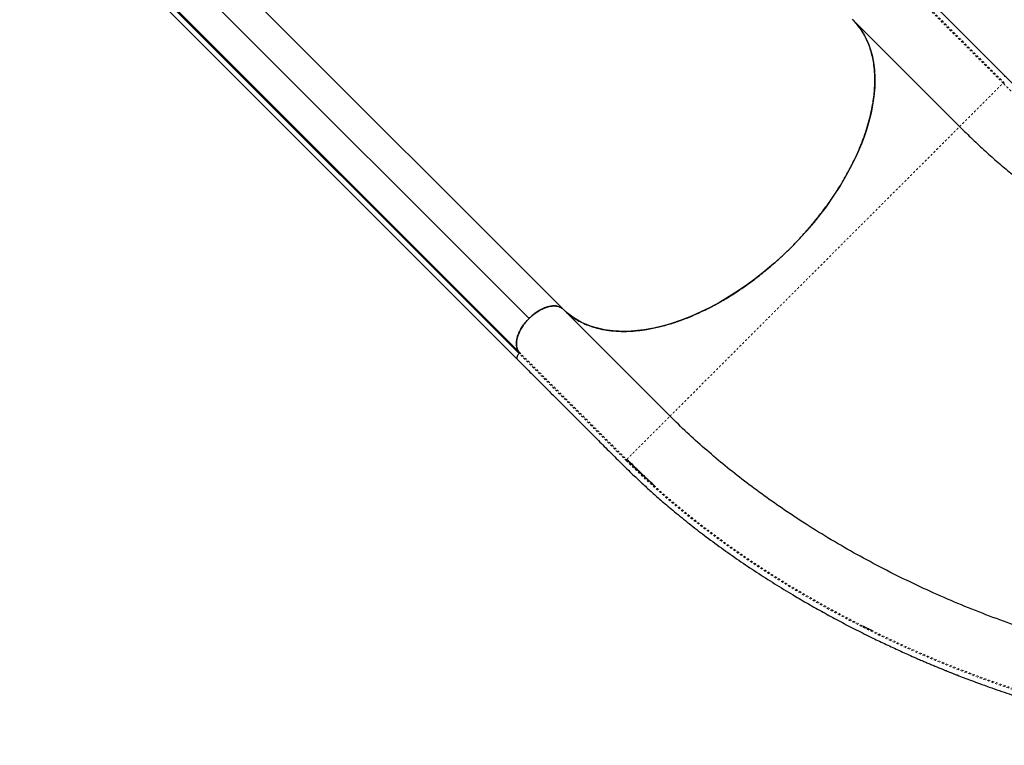
# Model space of a CAD drawing. Extents: x 1573 to 2159, y 1921 to 2538.
# Drawn here: x 1732 to 1781, y 2317 to 2352 of the extents above; entities that cross this region are included whole.
import ezdxf

# ---------------------------------------------------------------- set-up
doc = ezdxf.new("R2010")
doc.units = 0
doc.header["$LTSCALE"] = 0.125
doc.header["$MEASUREMENT"] = 0
doc.linetypes.add('PHANTOM', pattern=[0.5, 0.25, -0.05, 0.05, -0.05, 0.05, -0.05])
doc.layers.add('CONTOUR', color=7, linetype='CONTINUOUS')

msp = doc.modelspace()

# ---------------------------------------------------------------- linework, layer by layer
at = {"layer": 'CONTOUR', "linetype": 'Continuous', "lineweight": 25}
for p, q in [((1734.72, 2362.236), (1759.007, 2337.947)), ((1733.029, 2361.801), (1757.359, 2337.477)), ((1732.544, 2360.097), (1756.871, 2335.768)), ((1732.558, 2360.158), (1756.883, 2335.828)), ((1732.486, 2359.788), (1756.812, 2335.459)), ((1773.169, 2352.068), (1773.149, 2352.089)), ((1778.389, 2346.848), (1773.169, 2352.068)), ((1759.026, 2337.926), (1764.247, 2332.706)), ((1756.814, 2335.46), (1756.816, 2335.457)), ((1756.871, 2335.768), (1756.863, 2335.756)), ((1762.126, 2330.585), (1762.144, 2330.604))]:
    msp.add_line(p, q, dxfattribs=at)
at = {"layer": 'CONTOUR', "linetype": 'Continuous', "lineweight": 25, "flags": 128}
msp.add_lwpolyline([(1773.174, 2352.063), (1773.407, 2351.803), (1773.617, 2351.511), (1773.743, 2351.298), (1773.855, 2351.075), (1773.955, 2350.837), (1774.041, 2350.589), (1774.112, 2350.329), (1774.182, 2349.979), (1774.228, 2349.612), (1774.248, 2349.232), (1774.24, 2348.78), (1774.199, 2348.312), (1774.153, 2347.99), (1774.06, 2347.512), (1773.936, 2347.025), (1773.835, 2346.69), (1773.72, 2346.352), (1773.589, 2346.007), (1773.445, 2345.661), (1773.286, 2345.311), (1773.062, 2344.858), (1772.816, 2344.405), (1772.549, 2343.955), (1772.219, 2343.442), (1771.864, 2342.936), (1771.611, 2342.599), (1771.269, 2342.171), (1770.911, 2341.75), (1770.539, 2341.34), (1770.144, 2340.933), (1769.735, 2340.538), (1769.316, 2340.158), (1768.895, 2339.802), (1768.465, 2339.461), (1768.028, 2339.137), (1767.52, 2338.788), (1767.006, 2338.464), (1766.658, 2338.261), (1766.205, 2338.017), (1765.751, 2337.794), (1765.299, 2337.593), (1764.784, 2337.391), (1764.274, 2337.219), (1763.934, 2337.122), (1763.449, 2337.006), (1762.974, 2336.922), (1762.659, 2336.883), (1762.35, 2336.858), (1762.043, 2336.847), (1761.744, 2336.851), (1761.452, 2336.871), (1761.043, 2336.926), (1760.655, 2337.012), (1760.404, 2337.088), (1760.163, 2337.179), (1759.929, 2337.284), (1759.706, 2337.404), (1759.494, 2337.539), (1759.241, 2337.731), (1759.007, 2337.947), (1759.007, 2337.947)], dxfattribs=at)
at = {"layer": 'CONTOUR', "linetype": 'PHANTOM', "lineweight": 18}
for points, knots in [([(1780.509, 2348.969), (1780.292, 2349.186), (1779.858, 2349.621), (1779.2, 2350.278), (1778.545, 2350.933), (1777.234, 2352.245), (1776.142, 2353.337), (1775.268, 2354.211)], [0, 0, 0, 0, 0.1249803, 0.2499831, 0.374986, 0.4999888, 1, 1, 1, 1]), ([(1780.569, 2348.981), (1780.352, 2349.198), (1779.917, 2349.633), (1779.259, 2350.291), (1778.604, 2350.946), (1777.293, 2352.257), (1776.2, 2353.349), (1775.327, 2354.223)], [0, 0, 0, 0, 0.1251265, 0.250095, 0.3750774, 0.5000613, 1, 1, 1, 1]), ([(1778.389, 2346.848), (1778.392, 2346.851), (1778.398, 2346.858), (1778.444, 2346.904), (1778.505, 2346.964), (1778.572, 2347.031), (1778.647, 2347.106), (1778.727, 2347.186), (1778.807, 2347.266), (1778.894, 2347.354), (1778.99, 2347.449), (1779.092, 2347.551), (1779.199, 2347.659), (1779.311, 2347.77), (1779.425, 2347.884), (1779.54, 2347.999), (1779.653, 2348.112), (1779.762, 2348.222), (1779.867, 2348.326), (1779.965, 2348.424), (1780.056, 2348.515), (1780.139, 2348.599), (1780.223, 2348.682), (1780.303, 2348.762), (1780.375, 2348.834), (1780.441, 2348.9), (1780.493, 2348.952), (1780.504, 2348.963), (1780.509, 2348.969)], [0, 0, 0, 0, 0.062483, 0.124962, 0.166656, 0.208328, 0.24999, 0.281286, 0.312576, 0.343815, 0.375018, 0.406252, 0.437507, 0.468765, 0.500011, 0.531251, 0.562505, 0.593762, 0.625011, 0.656221, 0.687439, 0.718708, 0.750009, 0.791687, 0.833348, 0.875039, 0.937522, 1, 1, 1, 1]), ([(1780.509, 2348.969), (1780.513, 2348.967), (1780.52, 2348.962), (1780.536, 2348.963), (1780.553, 2348.969), (1780.564, 2348.977), (1780.569, 2348.981)], [0, 0, 0, 0, 0.25, 0.5, 0.75, 1, 1, 1, 1]), ([(1795.059, 2342.942), (1794.78, 2342.943), (1794.222, 2342.945), (1793.424, 2342.964), (1792.656, 2342.998), (1791.919, 2343.047), (1791.214, 2343.114), (1790.537, 2343.199), (1789.887, 2343.304), (1789.261, 2343.43), (1788.659, 2343.577), (1788.076, 2343.746), (1787.511, 2343.939), (1786.924, 2344.17), (1786.316, 2344.446), (1785.684, 2344.777), (1785.06, 2345.146), (1784.437, 2345.556), (1783.873, 2345.965), (1783.363, 2346.363), (1782.908, 2346.736), (1782.447, 2347.133), (1781.978, 2347.555), (1781.499, 2348.001), (1781.009, 2348.471), (1780.676, 2348.803), (1780.509, 2348.969)], [0, 0, 0, 0, 0.041642, 0.083292, 0.124937, 0.166597, 0.208231, 0.249872, 0.291539, 0.333188, 0.374863, 0.41655, 0.458231, 0.499905, 0.549932, 0.599945, 0.649973, 0.69998, 0.750003, 0.785724, 0.821454, 0.857168, 0.89288, 0.928592, 0.964282, 1, 1, 1, 1]), ([(1764.247, 2332.706), (1764.25, 2332.71), (1764.257, 2332.717), (1764.314, 2332.773), (1764.404, 2332.863), (1764.531, 2332.99), (1764.685, 2333.145), (1764.861, 2333.321), (1765.052, 2333.511), (1765.268, 2333.727), (1765.51, 2333.969), (1765.778, 2334.237), (1766.073, 2334.532), (1766.393, 2334.852), (1766.738, 2335.197), (1767.077, 2335.537), (1767.405, 2335.864), (1767.712, 2336.172), (1768.032, 2336.491), (1768.362, 2336.822), (1768.704, 2337.164), (1769.058, 2337.517), (1769.421, 2337.88), (1769.791, 2338.25), (1770.166, 2338.626), (1770.546, 2339.005), (1770.93, 2339.39), (1771.319, 2339.778), (1771.709, 2340.169), (1772.098, 2340.557), (1772.481, 2340.94), (1772.857, 2341.316), (1773.225, 2341.685), (1773.586, 2342.046), (1773.94, 2342.399), (1774.285, 2342.744), (1774.617, 2343.077), (1774.937, 2343.396), (1775.243, 2343.702), (1775.569, 2344.029), (1775.91, 2344.369), (1776.255, 2344.715), (1776.574, 2345.033), (1776.865, 2345.324), (1777.13, 2345.59), (1777.37, 2345.83), (1777.586, 2346.045), (1777.776, 2346.236), (1777.952, 2346.411), (1778.106, 2346.565), (1778.232, 2346.692), (1778.322, 2346.781), (1778.378, 2346.838), (1778.385, 2346.845), (1778.389, 2346.848)], [0, 0, 0, 0, 0.0251224, 0.0501139, 0.0749974, 0.0998747, 0.1248454, 0.1457607, 0.1666312, 0.1874061, 0.2081686, 0.22902, 0.2499328, 0.2707812, 0.2915749, 0.3124025, 0.3281012, 0.3437988, 0.3594254, 0.3750012, 0.3905753, 0.4062206, 0.4219559, 0.4376038, 0.4531663, 0.4687094, 0.4843005, 0.5000001, 0.5158351, 0.531668, 0.5473627, 0.5629532, 0.5785092, 0.5940888, 0.609757, 0.6255479, 0.6412683, 0.6569081, 0.6725182, 0.6881446, 0.7090916, 0.7300773, 0.7508664, 0.7715365, 0.7921676, 0.8128308, 0.8335902, 0.8544967, 0.875426, 0.9003598, 0.9251872, 0.9500136, 0.9749219, 1, 1, 1, 1]), ([(1762.113, 2330.527), (1761.821, 2330.819), (1761.237, 2331.402), (1760.366, 2332.274), (1758.91, 2333.73), (1757.745, 2334.895), (1756.872, 2335.768)], [0, 0, 0, 0, 0.1665997, 0.3332815, 0.499966, 1, 1, 1, 1]), ([(1756.884, 2335.827), (1757.758, 2334.954), (1758.922, 2333.789), (1760.379, 2332.333), (1761.25, 2331.462), (1761.834, 2330.877), (1762.126, 2330.585)], [0, 0, 0, 0, 0.5, 0.666666, 0.833333, 1, 1, 1, 1]), ([(1762.144, 2330.604), (1762.146, 2330.605), (1762.154, 2330.613), (1762.195, 2330.654), (1762.259, 2330.718), (1762.331, 2330.79), (1762.411, 2330.87), (1762.494, 2330.953), (1762.577, 2331.036), (1762.668, 2331.127), (1762.766, 2331.226), (1762.871, 2331.33), (1762.98, 2331.44), (1763.094, 2331.553), (1763.208, 2331.668), (1763.322, 2331.782), (1763.434, 2331.894), (1763.542, 2332.002), (1763.645, 2332.104), (1763.74, 2332.199), (1763.828, 2332.287), (1763.908, 2332.367), (1763.988, 2332.447), (1764.064, 2332.523), (1764.131, 2332.59), (1764.191, 2332.65), (1764.237, 2332.697), (1764.244, 2332.703), (1764.247, 2332.706)], [0, 0, 0, 0, 0.012865, 0.078657, 0.122555, 0.166421, 0.210301, 0.243258, 0.276184, 0.309056, 0.341917, 0.374819, 0.40773, 0.440639, 0.473532, 0.506432, 0.539343, 0.572253, 0.60514, 0.637995, 0.670886, 0.703831, 0.736785, 0.780653, 0.82453, 0.86843, 0.934212, 1, 1, 1, 1]), ([(1762.113, 2330.527), (1762.117, 2330.532), (1762.125, 2330.543), (1762.131, 2330.56), (1762.132, 2330.575), (1762.128, 2330.582), (1762.126, 2330.585)], [0, 0, 0, 0, 0.25, 0.5, 0.75, 1, 1, 1, 1]), ([(1795.092, 2316.894), (1794.741, 2316.896), (1794.04, 2316.902), (1792.968, 2316.951), (1791.882, 2317.03), (1790.784, 2317.14), (1789.676, 2317.282), (1788.56, 2317.454), (1787.438, 2317.655), (1786.259, 2317.897), (1785.025, 2318.183), (1783.736, 2318.518), (1782.45, 2318.888), (1781.168, 2319.292), (1779.893, 2319.729), (1778.626, 2320.198), (1777.371, 2320.699), (1776.128, 2321.231), (1774.899, 2321.793), (1773.688, 2322.383), (1772.494, 2323.002), (1771.322, 2323.648), (1770.172, 2324.321), (1769.095, 2324.991), (1768.088, 2325.652), (1767.15, 2326.302), (1766.237, 2326.969), (1765.35, 2327.652), (1764.492, 2328.35), (1763.665, 2329.063), (1762.868, 2329.787), (1762.365, 2330.28), (1762.113, 2330.527)], [0, 0, 0, 0, 0.031295, 0.062591, 0.093871, 0.12513, 0.156402, 0.187682, 0.218942, 0.250207, 0.285948, 0.321671, 0.3574, 0.393135, 0.428865, 0.46458, 0.500296, 0.536018, 0.571736, 0.607438, 0.643137, 0.678845, 0.71455, 0.750234, 0.781452, 0.812683, 0.843896, 0.875099, 0.90632, 0.937544, 0.96877, 1, 1, 1, 1]), ([(1793.146, 2316.999), (1793.076, 2317.002), (1792.652, 2317.02), (1791.856, 2317.084), (1790.762, 2317.193), (1789.656, 2317.336), (1788.542, 2317.508), (1787.423, 2317.71), (1786.246, 2317.952), (1785.013, 2318.238), (1783.727, 2318.573), (1782.443, 2318.943), (1781.162, 2319.347), (1779.889, 2319.784), (1778.624, 2320.253), (1777.37, 2320.754), (1776.128, 2321.286), (1774.901, 2321.847), (1773.691, 2322.438), (1772.498, 2323.057), (1771.327, 2323.703), (1770.178, 2324.377), (1769.101, 2325.046), (1768.095, 2325.708), (1767.158, 2326.358), (1766.245, 2327.025), (1765.359, 2327.708), (1764.504, 2328.408), (1763.893, 2328.927), (1763.578, 2329.216), (1763.527, 2329.263)], [0, 0, 0, 0, 0.0068463, 0.0420685, 0.0772709, 0.11249, 0.1477214, 0.1829346, 0.2181559, 0.2584235, 0.2986753, 0.3389377, 0.3792114, 0.4194838, 0.4597431, 0.5000068, 0.5402808, 0.5805535, 0.620812, 0.6610714, 0.7013433, 0.7416143, 0.7818655, 0.8170808, 0.8523128, 0.8875272, 0.9227321, 0.9579595, 0.9931916, 1, 1, 1, 1])]:
    msp.add_open_spline(points, degree=3, knots=knots, dxfattribs=at)
at = {"layer": 'CONTOUR', "linetype": 'Continuous', "lineweight": 25}
for points, knots in [([(1796.099, 2343.256), (1795.934, 2343.256), (1795.617, 2343.256), (1795.158, 2343.256), (1794.736, 2343.256), (1794.355, 2343.26), (1794.016, 2343.266), (1793.715, 2343.273), (1793.451, 2343.282), (1793.22, 2343.291), (1792.92, 2343.304), (1792.537, 2343.325), (1792.059, 2343.358), (1791.658, 2343.394), (1791.341, 2343.426), (1791.119, 2343.452), (1790.919, 2343.477), (1790.742, 2343.5), (1790.584, 2343.523), (1790.435, 2343.545), (1790.28, 2343.57), (1790.111, 2343.598), (1789.925, 2343.632), (1789.722, 2343.67), (1789.419, 2343.732), (1789.033, 2343.821), (1788.669, 2343.917), (1788.409, 2343.993), (1788.248, 2344.042), (1788.102, 2344.088), (1787.975, 2344.13), (1787.868, 2344.166), (1787.772, 2344.2), (1787.674, 2344.235), (1787.571, 2344.273), (1787.459, 2344.315), (1787.342, 2344.361), (1787.214, 2344.412), (1787.044, 2344.482), (1786.845, 2344.569), (1786.624, 2344.67), (1786.419, 2344.769), (1786.229, 2344.864), (1786.026, 2344.97), (1785.803, 2345.092), (1785.554, 2345.234), (1785.287, 2345.395), (1784.996, 2345.578), (1784.678, 2345.79), (1784.349, 2346.02), (1784.022, 2346.26), (1783.772, 2346.452), (1783.598, 2346.589), (1783.495, 2346.671), (1783.402, 2346.747), (1783.322, 2346.812), (1783.259, 2346.863), (1783.201, 2346.911), (1783.136, 2346.966), (1783.048, 2347.039), (1782.937, 2347.133), (1782.722, 2347.317), (1782.413, 2347.589), (1782.017, 2347.949), (1781.628, 2348.315), (1781.243, 2348.686), (1780.86, 2349.062), (1780.414, 2349.506), (1779.907, 2350.015), (1779.339, 2350.583), (1778.777, 2351.145), (1778.352, 2351.57), (1778.063, 2351.859), (1777.902, 2352.02), (1777.732, 2352.19), (1777.544, 2352.379), (1777.33, 2352.592), (1777.096, 2352.826), (1776.844, 2353.078), (1776.573, 2353.349), (1776.28, 2353.642), (1775.965, 2353.957), (1775.747, 2354.175), (1775.635, 2354.287)], [0, 0, 0, 0, 0.017444, 0.033681, 0.048705, 0.062518, 0.075133, 0.086362, 0.09644, 0.105369, 0.113186, 0.131668, 0.151299, 0.172082, 0.182696, 0.192499, 0.201395, 0.209384, 0.216464, 0.223037, 0.230066, 0.238017, 0.24689, 0.256683, 0.267296, 0.29122, 0.314413, 0.323325, 0.332021, 0.339819, 0.346597, 0.352353, 0.357094, 0.362079, 0.368266, 0.373971, 0.380419, 0.387609, 0.395282, 0.408617, 0.42106, 0.432612, 0.443272, 0.453541, 0.467361, 0.481611, 0.496374, 0.513469, 0.531689, 0.551, 0.569795, 0.587157, 0.593164, 0.598979, 0.604341, 0.60876, 0.612225, 0.61478, 0.618293, 0.623087, 0.629161, 0.636517, 0.658283, 0.679302, 0.699563, 0.719286, 0.738732, 0.757905, 0.786348, 0.814765, 0.843044, 0.870635, 0.878584, 0.886468, 0.894678, 0.90411, 0.9148, 0.926746, 0.939161, 0.952695, 0.967345, 0.983114, 1, 1, 1, 1]), ([(1759.026, 2337.926), (1759.106, 2337.851), (1759.261, 2337.704), (1759.521, 2337.514), (1759.796, 2337.346), (1760.093, 2337.201), (1760.416, 2337.078), (1760.724, 2336.989), (1761.01, 2336.929), (1761.331, 2336.878), (1761.738, 2336.844), (1762.208, 2336.844), (1762.666, 2336.878), (1763.057, 2336.931), (1763.405, 2336.995), (1763.79, 2337.08), (1764.265, 2337.21), (1764.801, 2337.391), (1765.309, 2337.592), (1765.733, 2337.781), (1766.104, 2337.963), (1766.509, 2338.174), (1766.999, 2338.454), (1767.539, 2338.795), (1768.039, 2339.14), (1768.496, 2339.48), (1768.928, 2339.825), (1769.336, 2340.172), (1769.705, 2340.506), (1770.048, 2340.834), (1770.359, 2341.148), (1770.658, 2341.465), (1770.935, 2341.774), (1771.195, 2342.078), (1771.506, 2342.459), (1771.866, 2342.93), (1772.238, 2343.462), (1772.562, 2343.968), (1772.811, 2344.391), (1773.014, 2344.762), (1773.221, 2345.166), (1773.45, 2345.658), (1773.669, 2346.2), (1773.844, 2346.704), (1773.979, 2347.164), (1774.083, 2347.601), (1774.161, 2348.013), (1774.211, 2348.387), (1774.24, 2348.735), (1774.251, 2349.052), (1774.247, 2349.357), (1774.225, 2349.68), (1774.181, 2350.013), (1774.111, 2350.352), (1774.024, 2350.652), (1773.924, 2350.924), (1773.815, 2351.167), (1773.693, 2351.393), (1773.548, 2351.62), (1773.377, 2351.849), (1773.238, 2351.995), (1773.169, 2352.068)], [0, 0, 0, 0, 0.018158, 0.035615, 0.053124, 0.070835, 0.0886, 0.107347, 0.119759, 0.132191, 0.154731, 0.177386, 0.196008, 0.214695, 0.22711, 0.239545, 0.262091, 0.284751, 0.303379, 0.322071, 0.334484, 0.346916, 0.369455, 0.392109, 0.410732, 0.429419, 0.447582, 0.464201, 0.480866, 0.495185, 0.509534, 0.523152, 0.536795, 0.549208, 0.56164, 0.584181, 0.606834, 0.625457, 0.644144, 0.656558, 0.668992, 0.691536, 0.714193, 0.732818, 0.751507, 0.769681, 0.786312, 0.802987, 0.817316, 0.831674, 0.845301, 0.858953, 0.877129, 0.893762, 0.91044, 0.924771, 0.939131, 0.95276, 0.966415, 0.983184, 1, 1, 1, 1]), ([(1778.389, 2346.848), (1778.599, 2346.641), (1779.019, 2346.226), (1779.643, 2345.643), (1780.266, 2345.089), (1780.886, 2344.566), (1781.505, 2344.075), (1782.166, 2343.585), (1782.87, 2343.102), (1783.621, 2342.633), (1784.379, 2342.207), (1785.147, 2341.821), (1785.928, 2341.475), (1786.725, 2341.167), (1787.541, 2340.897), (1788.379, 2340.662), (1789.241, 2340.463), (1790.08, 2340.307), (1790.895, 2340.186), (1791.68, 2340.095), (1792.487, 2340.026), (1793.319, 2339.978), (1794.174, 2339.949), (1794.764, 2339.945), (1795.059, 2339.943)], [0, 0, 0, 0, 0.041664, 0.08333, 0.124998, 0.166663, 0.20833, 0.249999, 0.299998, 0.349998, 0.399999, 0.449999, 0.5, 0.550001, 0.600001, 0.650002, 0.700002, 0.750001, 0.79167, 0.833337, 0.875002, 0.91667, 0.958336, 1, 1, 1, 1]), ([(1757.358, 2337.474), (1757.418, 2337.531), (1757.541, 2337.647), (1757.74, 2337.794), (1757.947, 2337.916), (1758.152, 2338.008), (1758.354, 2338.068), (1758.543, 2338.093), (1758.718, 2338.084), (1758.852, 2338.045), (1758.955, 2337.99), (1759.003, 2337.948), (1759.026, 2337.926)], [0, 0, 0, 0, 0.105793, 0.214648, 0.320439, 0.429297, 0.535204, 0.644213, 0.749886, 0.858617, 0.928874, 1, 1, 1, 1]), ([(1758.811, 2338.05), (1758.785, 2338.059), (1758.709, 2338.086), (1758.56, 2338.093), (1758.37, 2338.073), (1758.166, 2338.014), (1757.959, 2337.923), (1757.755, 2337.803), (1757.552, 2337.658), (1757.426, 2337.539), (1757.359, 2337.477)], [0, 0, 0, 0, 0.0702908, 0.2030263, 0.3357255, 0.4690083, 0.602338, 0.7307515, 0.8591567, 1, 1, 1, 1]), ([(1757.359, 2337.477), (1757.301, 2337.416), (1757.185, 2337.292), (1757.037, 2337.09), (1756.915, 2336.883), (1756.821, 2336.675), (1756.762, 2336.472), (1756.738, 2336.282), (1756.751, 2336.112), (1756.782, 2335.983), (1756.822, 2335.924), (1756.836, 2335.904)], [0, 0, 0, 0, 0.118326, 0.236698, 0.354911, 0.473095, 0.592466, 0.711876, 0.826879, 0.941877, 1, 1, 1, 1]), ([(1756.884, 2335.828), (1756.855, 2335.867), (1756.797, 2335.945), (1756.751, 2336.096), (1756.738, 2336.268), (1756.759, 2336.456), (1756.815, 2336.656), (1756.904, 2336.863), (1757.023, 2337.068), (1757.172, 2337.277), (1757.294, 2337.406), (1757.358, 2337.474)], [0, 0, 0, 0, 0.1097783, 0.2195624, 0.3293427, 0.4391315, 0.5490659, 0.6590089, 0.7687819, 0.8785562, 1, 1, 1, 1]), ([(1756.813, 2335.46), (1756.804, 2335.469), (1756.781, 2335.491), (1756.773, 2335.553), (1756.789, 2335.635), (1756.826, 2335.71), (1756.859, 2335.752), (1756.871, 2335.768)], [0, 0, 0, 0, 0.1476424, 0.3868593, 0.6256907, 0.8652963, 1, 1, 1, 1]), ([(1756.81, 2335.457), (1756.971, 2335.296), (1757.283, 2334.985), (1757.736, 2334.532), (1758.159, 2334.108), (1758.553, 2333.715), (1758.917, 2333.35), (1759.247, 2333.021), (1759.542, 2332.726), (1759.804, 2332.463), (1760.042, 2332.226), (1760.263, 2332.004), (1760.498, 2331.769), (1760.756, 2331.51), (1761.038, 2331.227), (1761.326, 2330.938), (1761.621, 2330.644), (1761.916, 2330.35), (1762.206, 2330.067), (1762.481, 2329.802), (1762.739, 2329.558), (1762.979, 2329.336), (1763.206, 2329.128), (1763.433, 2328.923), (1763.674, 2328.71), (1763.935, 2328.484), (1764.227, 2328.235), (1764.551, 2327.964), (1764.904, 2327.676), (1765.27, 2327.384), (1765.64, 2327.096), (1766.166, 2326.696), (1766.851, 2326.193), (1767.707, 2325.594), (1768.576, 2325.014), (1769.463, 2324.449), (1770.302, 2323.94), (1771.088, 2323.483), (1771.819, 2323.073), (1772.57, 2322.668), (1773.349, 2322.263), (1774.094, 2321.892), (1774.796, 2321.555), (1775.435, 2321.259), (1775.93, 2321.036), (1776.278, 2320.884), (1776.483, 2320.795), (1776.686, 2320.708), (1776.887, 2320.623), (1777.08, 2320.542), (1777.256, 2320.468), (1777.399, 2320.409), (1777.508, 2320.365), (1777.587, 2320.333), (1777.657, 2320.304), (1777.735, 2320.273), (1777.838, 2320.232), (1777.964, 2320.181), (1778.107, 2320.124), (1778.322, 2320.04), (1778.609, 2319.929), (1778.975, 2319.79), (1779.385, 2319.638), (1779.838, 2319.474), (1780.322, 2319.305), (1780.806, 2319.14), (1781.28, 2318.984), (1781.743, 2318.836), (1782.277, 2318.67), (1782.881, 2318.49), (1783.558, 2318.299), (1784.329, 2318.091), (1785.201, 2317.872), (1786.173, 2317.649), (1787.144, 2317.446), (1788.112, 2317.265), (1789.07, 2317.107), (1789.806, 2317.001), (1790.321, 2316.935), (1790.624, 2316.899), (1790.924, 2316.864), (1791.223, 2316.833), (1791.536, 2316.802), (1791.876, 2316.771), (1792.254, 2316.74), (1792.677, 2316.709), (1793.148, 2316.681), (1793.664, 2316.657), (1794.22, 2316.639), (1794.814, 2316.63), (1795.442, 2316.63), (1795.875, 2316.63), (1796.098, 2316.63)], [0, 0, 0, 0, 0.016287, 0.031578, 0.045872, 0.05917, 0.071472, 0.082777, 0.092523, 0.101383, 0.109356, 0.116585, 0.123814, 0.133192, 0.14275, 0.152491, 0.16242, 0.172518, 0.182211, 0.191217, 0.199535, 0.207161, 0.214096, 0.220991, 0.228398, 0.236315, 0.244744, 0.254607, 0.265074, 0.275666, 0.286152, 0.296532, 0.319728, 0.342494, 0.365225, 0.387951, 0.41067, 0.428519, 0.446368, 0.464357, 0.482979, 0.502276, 0.517311, 0.532391, 0.546948, 0.551729, 0.556451, 0.561112, 0.565712, 0.570253, 0.574391, 0.577769, 0.580099, 0.581848, 0.583147, 0.584878, 0.587203, 0.590121, 0.593487, 0.596986, 0.604717, 0.612989, 0.621804, 0.632477, 0.643546, 0.654378, 0.664953, 0.67527, 0.68533, 0.700618, 0.715499, 0.730373, 0.751888, 0.773408, 0.79493, 0.816453, 0.837929, 0.859034, 0.865904, 0.872727, 0.879504, 0.886233, 0.893101, 0.900819, 0.909456, 0.919013, 0.930012, 0.94202, 0.955034, 0.969046, 0.98404, 1, 1, 1, 1]), ([(1756.883, 2335.828), (1756.885, 2335.825), (1756.889, 2335.819), (1756.889, 2335.804), (1756.884, 2335.787), (1756.876, 2335.775), (1756.871, 2335.768), (1756.871, 2335.768)], [0, 0, 0, 0, 0.229693, 0.45858, 0.709393, 0.966141, 1, 1, 1, 1]), ([(1756.871, 2335.768), (1756.875, 2335.773), (1756.883, 2335.784), (1756.89, 2335.801), (1756.89, 2335.816), (1756.887, 2335.824), (1756.884, 2335.827), (1756.884, 2335.828)], [0, 0, 0, 0, 0.244485, 0.489366, 0.729535, 0.969741, 1, 1, 1, 1]), ([(1794.997, 2319.944), (1794.638, 2319.948), (1793.899, 2319.955), (1792.759, 2320.015), (1791.586, 2320.11), (1790.401, 2320.244), (1789.209, 2320.415), (1788.01, 2320.622), (1786.741, 2320.878), (1785.405, 2321.188), (1784.003, 2321.56), (1782.606, 2321.977), (1781.217, 2322.436), (1779.839, 2322.938), (1778.474, 2323.48), (1777.126, 2324.061), (1775.797, 2324.681), (1774.49, 2325.339), (1773.208, 2326.032), (1771.954, 2326.76), (1770.789, 2327.485), (1769.711, 2328.202), (1768.717, 2328.903), (1767.753, 2329.625), (1766.821, 2330.368), (1765.924, 2331.13), (1765.06, 2331.909), (1764.518, 2332.44), (1764.247, 2332.706)], [0, 0, 0, 0, 0.0338452, 0.0696275, 0.1054121, 0.1411953, 0.1769773, 0.2127614, 0.2485465, 0.290293, 0.3320403, 0.3737888, 0.4155362, 0.4572837, 0.4990319, 0.54078, 0.5825276, 0.624275, 0.6660235, 0.7077707, 0.7495172, 0.7853023, 0.8210864, 0.8568684, 0.8926517, 0.9284362, 0.9642186, 1, 1, 1, 1]), ([(1763.527, 2329.263), (1763.312, 2329.457), (1762.829, 2329.892), (1762.377, 2330.338), (1762.126, 2330.585)], [0, 0, 0, 0, 0.446555, 1, 1, 1, 1]), ([(1762.141, 2330.601), (1762.218, 2330.524), (1762.365, 2330.379), (1762.579, 2330.169), (1762.774, 2329.98), (1762.949, 2329.81), (1763.098, 2329.668), (1763.221, 2329.55), (1763.321, 2329.454), (1763.401, 2329.378), (1763.464, 2329.319), (1763.502, 2329.283), (1763.522, 2329.265), (1763.526, 2329.261)], [0, 0, 0, 0, 0.1797749, 0.3421002, 0.4870633, 0.614763, 0.7253246, 0.804497, 0.8720469, 0.928224, 0.9631538, 0.9922469, 1, 1, 1, 1]), ([(1773.659, 2322.461), (1773.72, 2322.43), (1773.87, 2322.354), (1774.021, 2322.28), (1774.11, 2322.236)], [0, 0, 0, 0, 0.4035459, 1, 1, 1, 1])]:
    msp.add_open_spline(points, degree=3, knots=knots, dxfattribs=at)

doc.saveas('drawing.dxf')
